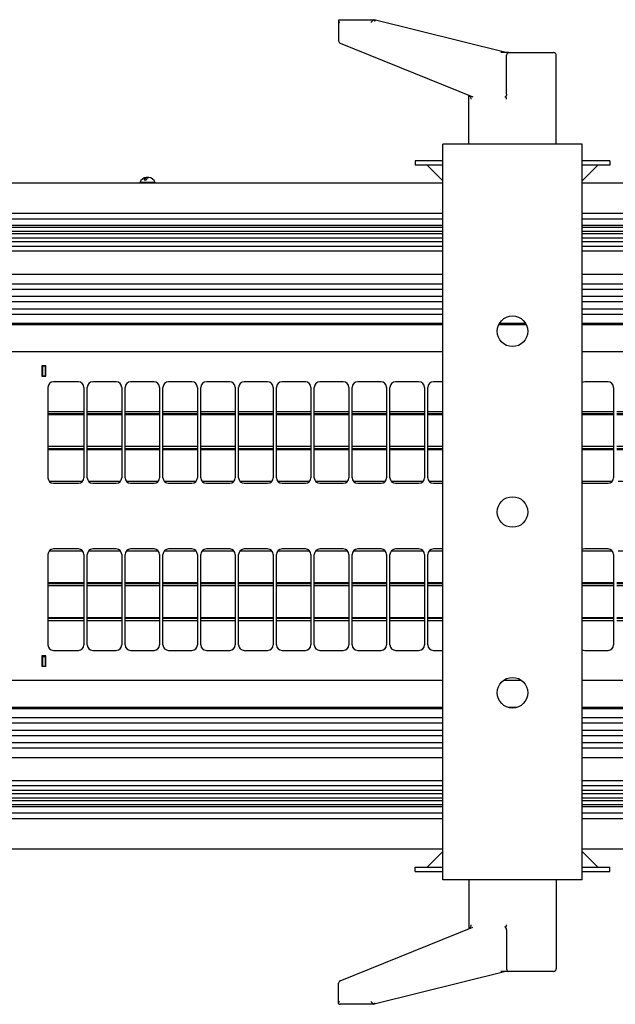
# Model space of a CAD drawing. Units: millimetres. Extents: x 0 to 420, y 0 to 297.
# Drawn here: x 69 to 112, y 75 to 146 of the extents above; entities that cross this region are included whole.
import ezdxf

# ---------------------------------------------------------------- set-up
doc = ezdxf.new("R2010")
doc.units = ezdxf.units.MM
doc.linetypes.add('K5LT_BASIC', pattern=[0])
doc.layers.add('Системный слой', color=7, linetype='Continuous')

# ---------------------------------------------------------------- blocks, each defined once
blk = doc.blocks.new('U107')
at = {"layer": 'Системный слой', "color": 150, "linetype": 'K5LT_BASIC', "lineweight": 30}
for p, q in [((71.217, 102.988), (73.807, 102.988)), ((74.047, 102.988), (76.527, 102.988)), ((76.767, 102.988), (79.247, 102.988)), ((79.487, 102.988), (81.967, 102.988)), ((82.207, 102.988), (84.687, 102.988)), ((84.927, 102.988), (87.407, 102.988)), ((87.647, 102.988), (90.127, 102.988)), ((90.367, 102.988), (92.847, 102.988)), ((93.087, 102.988), (95.567, 102.988)), ((95.807, 102.988), (98.287, 102.988)), ((98.527, 102.988), (99.617, 102.988)), ((109.617, 102.988), (111.887, 102.988)), ((112.127, 102.988), (114.607, 102.988)), ((114.847, 102.988), (117.327, 102.988)), ((117.567, 102.988), (120.047, 102.988)), ((120.287, 102.988), (122.767, 102.988)), ((123.007, 102.988), (125.487, 102.988)), ((125.727, 102.988), (128.207, 102.988)), ((128.447, 102.988), (130.927, 102.988)), ((131.167, 102.988), (133.647, 102.988)), ((133.887, 102.988), (136.477, 102.988))]:
    blk.add_line(p, q, dxfattribs=at)
blk = doc.blocks.new('U108')
at = {"layer": 'Системный слой', "color": 150, "linetype": 'K5LT_BASIC', "lineweight": 30}
for p, q in [((71.217, 105.339), (73.807, 105.339)), ((74.047, 105.339), (76.527, 105.339)), ((76.767, 105.339), (79.247, 105.339)), ((79.487, 105.339), (81.967, 105.339)), ((82.207, 105.339), (84.687, 105.339)), ((84.927, 105.339), (87.407, 105.339)), ((87.647, 105.339), (90.127, 105.339)), ((90.367, 105.339), (92.847, 105.339)), ((93.087, 105.339), (95.567, 105.339)), ((95.807, 105.339), (98.287, 105.339)), ((98.527, 105.339), (99.617, 105.339)), ((109.617, 105.339), (111.887, 105.339)), ((112.127, 105.339), (114.607, 105.339)), ((114.847, 105.339), (117.327, 105.339)), ((117.567, 105.339), (120.047, 105.339)), ((120.287, 105.339), (122.767, 105.339)), ((123.007, 105.339), (125.487, 105.339)), ((125.727, 105.339), (128.207, 105.339)), ((128.447, 105.339), (130.927, 105.339)), ((131.167, 105.339), (133.647, 105.339)), ((133.887, 105.339), (136.477, 105.339))]:
    blk.add_line(p, q, dxfattribs=at)
blk = doc.blocks.new('U109')
at = {"layer": 'Системный слой', "color": 150, "linetype": 'K5LT_BASIC', "lineweight": 30}
for p, q in [((71.217, 103.059), (73.807, 103.059)), ((74.047, 103.059), (76.527, 103.059)), ((76.767, 103.059), (79.247, 103.059)), ((79.487, 103.059), (81.967, 103.059)), ((82.207, 103.059), (84.687, 103.059)), ((84.927, 103.059), (87.407, 103.059)), ((87.647, 103.059), (90.127, 103.059)), ((90.367, 103.059), (92.847, 103.059)), ((93.087, 103.059), (95.567, 103.059)), ((95.807, 103.059), (98.287, 103.059)), ((98.527, 103.059), (99.617, 103.059)), ((109.617, 103.059), (111.887, 103.059)), ((112.127, 103.059), (114.607, 103.059)), ((114.847, 103.059), (117.327, 103.059)), ((117.567, 103.059), (120.047, 103.059)), ((120.287, 103.059), (122.767, 103.059)), ((123.007, 103.059), (125.487, 103.059)), ((125.727, 103.059), (128.207, 103.059)), ((128.447, 103.059), (130.927, 103.059)), ((131.167, 103.059), (133.647, 103.059)), ((133.887, 103.059), (136.477, 103.059))]:
    blk.add_line(p, q, dxfattribs=at)
blk = doc.blocks.new('U110')
at = {"layer": 'Системный слой', "color": 150, "linetype": 'K5LT_BASIC', "lineweight": 30}
for p, q in [((73.807, 115.189), (71.217, 115.189)), ((76.527, 115.189), (74.047, 115.189)), ((79.247, 115.189), (76.767, 115.189)), ((81.967, 115.189), (79.487, 115.189)), ((84.687, 115.189), (82.207, 115.189)), ((87.407, 115.189), (84.927, 115.189)), ((90.127, 115.189), (87.647, 115.189)), ((92.847, 115.189), (90.367, 115.189)), ((95.567, 115.189), (93.087, 115.189)), ((98.287, 115.189), (95.807, 115.189)), ((99.617, 115.189), (98.527, 115.189)), ((111.887, 115.189), (109.617, 115.189)), ((114.607, 115.189), (112.127, 115.189)), ((117.327, 115.189), (114.847, 115.189)), ((120.047, 115.189), (117.567, 115.189)), ((122.767, 115.189), (120.287, 115.189)), ((125.487, 115.189), (123.007, 115.189)), ((128.207, 115.189), (125.727, 115.189)), ((130.927, 115.189), (128.447, 115.189)), ((133.647, 115.189), (131.167, 115.189)), ((136.477, 115.189), (133.887, 115.189))]:
    blk.add_line(p, q, dxfattribs=at)
blk = doc.blocks.new('U111')
at = {"layer": 'Системный слой', "color": 150, "linetype": 'K5LT_BASIC', "lineweight": 30}
for p, q in [((73.711, 112.839), (71.313, 112.839)), ((76.431, 112.839), (74.143, 112.839)), ((79.151, 112.839), (76.863, 112.839)), ((81.871, 112.839), (79.583, 112.839)), ((84.591, 112.839), (82.303, 112.839)), ((87.311, 112.839), (85.023, 112.839)), ((90.031, 112.839), (87.743, 112.839)), ((92.751, 112.839), (90.463, 112.839)), ((95.471, 112.839), (93.183, 112.839)), ((98.191, 112.839), (95.903, 112.839)), ((99.617, 112.839), (98.623, 112.839)), ((111.791, 112.839), (109.617, 112.839)), ((114.511, 112.839), (112.223, 112.839)), ((117.231, 112.839), (114.943, 112.839)), ((119.951, 112.839), (117.663, 112.839)), ((122.671, 112.839), (120.383, 112.839)), ((125.391, 112.839), (123.103, 112.839)), ((128.111, 112.839), (125.823, 112.839)), ((130.831, 112.839), (128.543, 112.839)), ((133.551, 112.839), (131.263, 112.839)), ((136.381, 112.839), (133.983, 112.839))]:
    blk.add_line(p, q, dxfattribs=at)
blk = doc.blocks.new('U112')
at = {"layer": 'Системный слой', "color": 150, "linetype": 'K5LT_BASIC', "lineweight": 30}
for p, q in [((73.807, 115.119), (71.217, 115.119)), ((76.527, 115.119), (74.047, 115.119)), ((79.247, 115.119), (76.767, 115.119)), ((81.967, 115.119), (79.487, 115.119)), ((84.687, 115.119), (82.207, 115.119)), ((87.407, 115.119), (84.927, 115.119)), ((90.127, 115.119), (87.647, 115.119)), ((92.847, 115.119), (90.367, 115.119)), ((95.567, 115.119), (93.087, 115.119)), ((98.287, 115.119), (95.807, 115.119)), ((99.617, 115.119), (98.527, 115.119)), ((111.887, 115.119), (109.617, 115.119)), ((114.607, 115.119), (112.127, 115.119)), ((117.327, 115.119), (114.847, 115.119)), ((120.047, 115.119), (117.567, 115.119)), ((122.767, 115.119), (120.287, 115.119)), ((125.487, 115.119), (123.007, 115.119)), ((128.207, 115.119), (125.727, 115.119)), ((130.927, 115.119), (128.447, 115.119)), ((133.647, 115.119), (131.167, 115.119)), ((136.477, 115.119), (133.887, 115.119))]:
    blk.add_line(p, q, dxfattribs=at)
blk = doc.blocks.new('U121')
at = {"layer": 'Системный слой', "color": 150, "linetype": 'K5LT_BASIC', "lineweight": 30}
for p, q in [((99.617, 135.592), (97.617, 135.592)), ((111.617, 135.592), (109.617, 135.592))]:
    blk.add_line(p, q, dxfattribs=at)
blk = doc.blocks.new('U122')
at = {"layer": 'Системный слой', "color": 150, "linetype": 'K5LT_BASIC', "lineweight": 30}
for p, q in [((99.617, 135.892), (97.617, 135.892)), ((111.617, 135.892), (109.617, 135.892))]:
    blk.add_line(p, q, dxfattribs=at)
blk = doc.blocks.new('U126')
at = {"layer": 'Системный слой', "color": 150, "linetype": 'K5LT_BASIC', "lineweight": 30}
for p, q in [((99.617, 89.865), (66.677, 89.865)), ((142.677, 89.865), (109.617, 89.865))]:
    blk.add_line(p, q, dxfattribs=at)
blk = doc.blocks.new('U127')
at = {"layer": 'Системный слой', "color": 150, "linetype": 'K5LT_BASIC', "lineweight": 30}
for p, q in [((99.617, 96.569), (66.677, 96.569)), ((104.886, 96.569), (104.349, 96.569)), ((142.677, 96.569), (109.617, 96.569))]:
    blk.add_line(p, q, dxfattribs=at)
blk = doc.blocks.new('U128')
at = {"layer": 'Системный слой', "color": 150, "linetype": 'K5LT_BASIC', "lineweight": 30}
for p, q in [((99.617, 91.287), (66.677, 91.287)), ((142.677, 91.287), (109.617, 91.287))]:
    blk.add_line(p, q, dxfattribs=at)
blk = doc.blocks.new('U129')
at = {"layer": 'Системный слой', "color": 150, "linetype": 'K5LT_BASIC', "lineweight": 30}
for p, q in [((99.617, 92.964), (66.677, 92.964)), ((142.677, 92.964), (109.617, 92.964))]:
    blk.add_line(p, q, dxfattribs=at)
blk = doc.blocks.new('U130')
at = {"layer": 'Системный слой', "color": 150, "linetype": 'K5LT_BASIC', "lineweight": 30}
for p, q in [((99.617, 93.646), (66.677, 93.646)), ((142.677, 93.646), (109.617, 93.646))]:
    blk.add_line(p, q, dxfattribs=at)
blk = doc.blocks.new('U131')
at = {"layer": 'Системный слой', "color": 150, "linetype": 'K5LT_BASIC', "lineweight": 30}
for p, q in [((99.617, 95.842), (66.677, 95.842)), ((142.677, 95.842), (109.617, 95.842))]:
    blk.add_line(p, q, dxfattribs=at)
blk = doc.blocks.new('U132')
at = {"layer": 'Системный слой', "color": 150, "linetype": 'K5LT_BASIC', "lineweight": 30}
for p, q in [((99.617, 90.943), (66.677, 90.943)), ((142.677, 90.943), (109.617, 90.943))]:
    blk.add_line(p, q, dxfattribs=at)
blk = doc.blocks.new('U133')
at = {"layer": 'Системный слой', "color": 150, "linetype": 'K5LT_BASIC', "lineweight": 30}
for p, q in [((99.617, 90.355), (66.677, 90.355)), ((142.677, 90.355), (109.617, 90.355))]:
    blk.add_line(p, q, dxfattribs=at)
blk = doc.blocks.new('U134')
at = {"layer": 'Системный слой', "color": 150, "linetype": 'K5LT_BASIC', "lineweight": 30}
for p, q in [((99.617, 88.562), (66.677, 88.562)), ((142.677, 88.562), (109.617, 88.562))]:
    blk.add_line(p, q, dxfattribs=at)
blk = doc.blocks.new('U135')
at = {"layer": 'Системный слой', "color": 150, "linetype": 'K5LT_BASIC', "lineweight": 30}
for p, q in [((99.617, 95.442), (66.677, 95.442)), ((142.677, 95.442), (109.617, 95.442))]:
    blk.add_line(p, q, dxfattribs=at)
blk = doc.blocks.new('U136')
at = {"layer": 'Системный слой', "color": 150, "linetype": 'K5LT_BASIC', "lineweight": 30}
for p, q in [((99.617, 94.93), (66.677, 94.93)), ((142.677, 94.93), (109.617, 94.93))]:
    blk.add_line(p, q, dxfattribs=at)
blk = doc.blocks.new('U137')
at = {"layer": 'Системный слой', "color": 150, "linetype": 'K5LT_BASIC', "lineweight": 30}
for p, q in [((99.617, 90.607), (66.677, 90.607)), ((142.677, 90.607), (109.617, 90.607))]:
    blk.add_line(p, q, dxfattribs=at)
blk = doc.blocks.new('U138')
at = {"layer": 'Системный слой', "color": 150, "linetype": 'K5LT_BASIC', "lineweight": 30}
for p, q in [((99.617, 98.525), (66.677, 98.525)), ((105.265, 98.525), (103.97, 98.525)), ((142.677, 98.525), (109.617, 98.525))]:
    blk.add_line(p, q, dxfattribs=at)
blk = doc.blocks.new('U139')
at = {"layer": 'Системный слой', "color": 150, "linetype": 'K5LT_BASIC', "lineweight": 30}
for p, q in [((99.617, 94.037), (66.677, 94.037)), ((142.677, 94.037), (109.617, 94.037))]:
    blk.add_line(p, q, dxfattribs=at)
blk = doc.blocks.new('U140')
at = {"layer": 'Системный слой', "color": 150, "linetype": 'K5LT_BASIC', "lineweight": 30}
for p, q in [((99.617, 89.572), (66.677, 89.572)), ((142.677, 89.572), (109.617, 89.572))]:
    blk.add_line(p, q, dxfattribs=at)
blk = doc.blocks.new('U141')
at = {"layer": 'Системный слой', "color": 150, "linetype": 'K5LT_BASIC', "lineweight": 30}
for p, q in [((99.617, 96.471), (66.677, 96.471)), ((142.677, 96.471), (109.617, 96.471))]:
    blk.add_line(p, q, dxfattribs=at)
blk = doc.blocks.new('U142')
at = {"layer": 'Системный слой', "color": 150, "linetype": 'K5LT_BASIC', "lineweight": 30}
for p, q in [((99.617, 90.04), (66.677, 90.04)), ((142.677, 90.04), (109.617, 90.04))]:
    blk.add_line(p, q, dxfattribs=at)
blk = doc.blocks.new('U143')
at = {"layer": 'Системный слой', "color": 150, "linetype": 'K5LT_BASIC', "lineweight": 30}
for p, q in [((99.617, 89.44), (66.677, 89.44)), ((142.677, 89.44), (109.617, 89.44))]:
    blk.add_line(p, q, dxfattribs=at)
blk = doc.blocks.new('U144')
at = {"layer": 'Системный слой', "color": 150, "linetype": 'K5LT_BASIC', "lineweight": 30}
for p, q in [((99.617, 94.533), (66.677, 94.533)), ((142.677, 94.533), (109.617, 94.533))]:
    blk.add_line(p, q, dxfattribs=at)
blk = doc.blocks.new('U145')
at = {"layer": 'Системный слой', "color": 150, "linetype": 'K5LT_BASIC', "lineweight": 30}
for p, q in [((99.617, 88.978), (66.677, 88.978)), ((142.677, 88.978), (109.617, 88.978))]:
    blk.add_line(p, q, dxfattribs=at)
blk = doc.blocks.new('U157')
at = {"layer": 'Системный слой', "color": 150, "linetype": 'K5LT_BASIC', "lineweight": 30}
for p, q in [((71.217, 102.839), (73.807, 102.839)), ((74.047, 102.839), (76.527, 102.839)), ((76.767, 102.839), (79.247, 102.839)), ((79.487, 102.839), (81.967, 102.839)), ((82.207, 102.839), (84.687, 102.839)), ((84.927, 102.839), (87.407, 102.839)), ((87.647, 102.839), (90.127, 102.839)), ((90.367, 102.839), (92.847, 102.839)), ((93.087, 102.839), (95.567, 102.839)), ((95.807, 102.839), (98.287, 102.839)), ((98.527, 102.839), (99.617, 102.839)), ((109.617, 102.839), (111.887, 102.839)), ((112.127, 102.839), (114.607, 102.839)), ((114.847, 102.839), (117.327, 102.839)), ((117.567, 102.839), (120.047, 102.839)), ((120.287, 102.839), (122.767, 102.839)), ((123.007, 102.839), (125.487, 102.839)), ((125.727, 102.839), (128.207, 102.839)), ((128.447, 102.839), (130.927, 102.839)), ((131.167, 102.839), (133.647, 102.839)), ((133.887, 102.839), (136.477, 102.839))]:
    blk.add_line(p, q, dxfattribs=at)
blk = doc.blocks.new('U158')
at = {"layer": 'Системный слой', "color": 150, "linetype": 'K5LT_BASIC', "lineweight": 30}
for p, q in [((70.777, 100.064), (70.817, 100.064)), ((71.017, 100.064), (71.057, 100.064)), ((136.637, 100.064), (136.677, 100.064)), ((136.877, 100.064), (136.917, 100.064))]:
    blk.add_line(p, q, dxfattribs=at)
blk = doc.blocks.new('U162')
at = {"layer": 'Системный слой', "color": 150, "linetype": 'K5LT_BASIC', "lineweight": 30}
for p, q in [((78.887, 134.344), (77.827, 134.344)), ((78.927, 134.344), (78.887, 134.344))]:
    blk.add_line(p, q, dxfattribs=at)
blk = doc.blocks.new('U163')
at = {"layer": 'Системный слой', "color": 150, "linetype": 'K5LT_BASIC', "lineweight": 30}
for p, q in [((78.139, 134.512), (78.291, 134.705)), ((78.291, 134.705), (78.377, 134.672))]:
    blk.add_line(p, q, dxfattribs=at)
blk = doc.blocks.new('U174')
at = {"layer": 'Системный слой', "color": 150, "linetype": 'K5LT_BASIC', "lineweight": 30}
for p, q in [((73.807, 117.689), (71.217, 117.689)), ((76.527, 117.689), (74.047, 117.689)), ((79.247, 117.689), (76.767, 117.689)), ((81.967, 117.689), (79.487, 117.689)), ((84.687, 117.689), (82.207, 117.689)), ((87.407, 117.689), (84.927, 117.689)), ((90.127, 117.689), (87.647, 117.689)), ((92.847, 117.689), (90.367, 117.689)), ((95.567, 117.689), (93.087, 117.689)), ((98.287, 117.689), (95.807, 117.689)), ((99.617, 117.689), (98.527, 117.689)), ((111.887, 117.689), (109.617, 117.689)), ((114.607, 117.689), (112.127, 117.689)), ((117.327, 117.689), (114.847, 117.689)), ((120.047, 117.689), (117.567, 117.689)), ((122.767, 117.689), (120.287, 117.689)), ((125.487, 117.689), (123.007, 117.689)), ((128.207, 117.689), (125.727, 117.689)), ((130.927, 117.689), (128.447, 117.689)), ((133.647, 117.689), (131.167, 117.689)), ((136.477, 117.689), (133.887, 117.689))]:
    blk.add_line(p, q, dxfattribs=at)
blk = doc.blocks.new('U175')
at = {"layer": 'Системный слой', "color": 150, "linetype": 'K5LT_BASIC', "lineweight": 30}
for p, q in [((73.807, 115.339), (71.217, 115.339)), ((76.527, 115.339), (74.047, 115.339)), ((79.247, 115.339), (76.767, 115.339)), ((81.967, 115.339), (79.487, 115.339)), ((84.687, 115.339), (82.207, 115.339)), ((87.407, 115.339), (84.927, 115.339)), ((90.127, 115.339), (87.647, 115.339)), ((92.847, 115.339), (90.367, 115.339)), ((95.567, 115.339), (93.087, 115.339)), ((98.287, 115.339), (95.807, 115.339)), ((99.617, 115.339), (98.527, 115.339)), ((111.887, 115.339), (109.617, 115.339)), ((114.607, 115.339), (112.127, 115.339)), ((117.327, 115.339), (114.847, 115.339)), ((120.047, 115.339), (117.567, 115.339)), ((122.767, 115.339), (120.287, 115.339)), ((125.487, 115.339), (123.007, 115.339)), ((128.207, 115.339), (125.727, 115.339)), ((130.927, 115.339), (128.447, 115.339)), ((133.647, 115.339), (131.167, 115.339)), ((136.477, 115.339), (133.887, 115.339))]:
    blk.add_line(p, q, dxfattribs=at)
blk = doc.blocks.new('U176')
at = {"layer": 'Системный слой', "color": 150, "linetype": 'K5LT_BASIC', "lineweight": 30}
for p, q in [((73.807, 117.619), (71.217, 117.619)), ((76.527, 117.619), (74.047, 117.619)), ((79.247, 117.619), (76.767, 117.619)), ((81.967, 117.619), (79.487, 117.619)), ((84.687, 117.619), (82.207, 117.619)), ((87.407, 117.619), (84.927, 117.619)), ((90.127, 117.619), (87.647, 117.619)), ((92.847, 117.619), (90.367, 117.619)), ((95.567, 117.619), (93.087, 117.619)), ((98.287, 117.619), (95.807, 117.619)), ((99.617, 117.619), (98.527, 117.619)), ((111.887, 117.619), (109.617, 117.619)), ((114.607, 117.619), (112.127, 117.619)), ((117.327, 117.619), (114.847, 117.619)), ((120.047, 117.619), (117.567, 117.619)), ((122.767, 117.619), (120.287, 117.619)), ((125.487, 117.619), (123.007, 117.619)), ((128.207, 117.619), (125.727, 117.619)), ((130.927, 117.619), (128.447, 117.619)), ((133.647, 117.619), (131.167, 117.619)), ((136.477, 117.619), (133.887, 117.619))]:
    blk.add_line(p, q, dxfattribs=at)
blk = doc.blocks.new('U177')
at = {"layer": 'Системный слой', "color": 150, "linetype": 'K5LT_BASIC', "lineweight": 30}
for p, q in [((99.617, 134.292), (66.677, 134.292)), ((142.617, 134.292), (109.617, 134.292))]:
    blk.add_line(p, q, dxfattribs=at)
blk = doc.blocks.new('U191')
at = {"layer": 'Системный слой', "color": 150, "linetype": 'K5LT_BASIC', "lineweight": 30}
for p, q in [((97.617, 85.086), (99.617, 85.086)), ((109.617, 85.086), (111.617, 85.086))]:
    blk.add_line(p, q, dxfattribs=at)
blk = doc.blocks.new('U192')
at = {"layer": 'Системный слой', "color": 150, "linetype": 'K5LT_BASIC', "lineweight": 30}
for p, q in [((97.617, 84.786), (99.617, 84.786)), ((109.617, 84.786), (111.617, 84.786))]:
    blk.add_line(p, q, dxfattribs=at)
blk = doc.blocks.new('U213')
at = {"layer": 'Системный слой', "color": 150, "linetype": 'K5LT_BASIC', "lineweight": 30}
for p, q in [((71.217, 105.488), (73.807, 105.488)), ((74.047, 105.488), (76.527, 105.488)), ((76.767, 105.488), (79.247, 105.488)), ((79.487, 105.488), (81.967, 105.488)), ((82.207, 105.488), (84.687, 105.488)), ((84.927, 105.488), (87.407, 105.488)), ((87.647, 105.488), (90.127, 105.488)), ((90.367, 105.488), (92.847, 105.488)), ((93.087, 105.488), (95.567, 105.488)), ((95.807, 105.488), (98.287, 105.488)), ((98.527, 105.488), (99.617, 105.488)), ((109.617, 105.488), (111.887, 105.488)), ((112.127, 105.488), (114.607, 105.488)), ((114.847, 105.488), (117.327, 105.488)), ((117.567, 105.488), (120.047, 105.488)), ((120.287, 105.488), (122.767, 105.488)), ((123.007, 105.488), (125.487, 105.488)), ((125.727, 105.488), (128.207, 105.488)), ((128.447, 105.488), (130.927, 105.488)), ((131.167, 105.488), (133.647, 105.488)), ((133.887, 105.488), (136.477, 105.488))]:
    blk.add_line(p, q, dxfattribs=at)
blk = doc.blocks.new('U214')
at = {"layer": 'Системный слой', "color": 150, "linetype": 'K5LT_BASIC', "lineweight": 30}
for p, q in [((71.313, 107.839), (73.711, 107.839)), ((74.143, 107.839), (76.431, 107.839)), ((76.863, 107.839), (79.151, 107.839)), ((79.583, 107.839), (81.871, 107.839)), ((82.303, 107.839), (84.591, 107.839)), ((85.023, 107.839), (87.311, 107.839)), ((87.743, 107.839), (90.031, 107.839)), ((90.463, 107.839), (92.751, 107.839)), ((93.183, 107.839), (95.471, 107.839)), ((95.903, 107.839), (98.191, 107.839)), ((98.623, 107.839), (99.617, 107.839)), ((109.617, 107.839), (111.791, 107.839)), ((112.223, 107.839), (114.511, 107.839)), ((114.943, 107.839), (117.231, 107.839)), ((117.663, 107.839), (119.951, 107.839)), ((120.383, 107.839), (122.671, 107.839)), ((123.103, 107.839), (125.391, 107.839)), ((125.823, 107.839), (128.111, 107.839)), ((128.543, 107.839), (130.831, 107.839)), ((131.263, 107.839), (133.551, 107.839)), ((133.983, 107.839), (136.381, 107.839))]:
    blk.add_line(p, q, dxfattribs=at)
blk = doc.blocks.new('U215')
at = {"layer": 'Системный слой', "color": 150, "linetype": 'K5LT_BASIC', "lineweight": 30}
for p, q in [((71.217, 105.559), (73.807, 105.559)), ((74.047, 105.559), (76.527, 105.559)), ((76.767, 105.559), (79.247, 105.559)), ((79.487, 105.559), (81.967, 105.559)), ((82.207, 105.559), (84.687, 105.559)), ((84.927, 105.559), (87.407, 105.559)), ((87.647, 105.559), (90.127, 105.559)), ((90.367, 105.559), (92.847, 105.559)), ((93.087, 105.559), (95.567, 105.559)), ((95.807, 105.559), (98.287, 105.559)), ((98.527, 105.559), (99.617, 105.559)), ((109.617, 105.559), (111.887, 105.559)), ((112.127, 105.559), (114.607, 105.559)), ((114.847, 105.559), (117.327, 105.559)), ((117.567, 105.559), (120.047, 105.559)), ((120.287, 105.559), (122.767, 105.559)), ((123.007, 105.559), (125.487, 105.559)), ((125.727, 105.559), (128.207, 105.559)), ((128.447, 105.559), (130.927, 105.559)), ((131.167, 105.559), (133.647, 105.559)), ((133.887, 105.559), (136.477, 105.559))]:
    blk.add_line(p, q, dxfattribs=at)
blk = doc.blocks.new('U221')
at = {"layer": 'Системный слой', "color": 150, "linetype": 'K5LT_BASIC', "lineweight": 30}
for p, q in [((99.617, 131.699), (66.677, 131.699)), ((142.677, 131.699), (109.617, 131.699))]:
    blk.add_line(p, q, dxfattribs=at)
blk = doc.blocks.new('U222')
at = {"layer": 'Системный слой', "color": 150, "linetype": 'K5LT_BASIC', "lineweight": 30}
for p, q in [((99.617, 127.713), (66.677, 127.713)), ((142.677, 127.713), (109.617, 127.713))]:
    blk.add_line(p, q, dxfattribs=at)
blk = doc.blocks.new('U223')
at = {"layer": 'Системный слой', "color": 150, "linetype": 'K5LT_BASIC', "lineweight": 30}
for p, q in [((99.617, 129.391), (66.677, 129.391)), ((142.677, 129.391), (109.617, 129.391))]:
    blk.add_line(p, q, dxfattribs=at)
blk = doc.blocks.new('U224')
at = {"layer": 'Системный слой', "color": 150, "linetype": 'K5LT_BASIC', "lineweight": 30}
for p, q in [((99.617, 130.071), (66.677, 130.071)), ((142.677, 130.071), (109.617, 130.071))]:
    blk.add_line(p, q, dxfattribs=at)
blk = doc.blocks.new('U225')
at = {"layer": 'Системный слой', "color": 150, "linetype": 'K5LT_BASIC', "lineweight": 30}
for p, q in [((99.617, 122.152), (66.677, 122.152)), ((142.677, 122.152), (109.617, 122.152))]:
    blk.add_line(p, q, dxfattribs=at)
blk = doc.blocks.new('U226')
at = {"layer": 'Системный слой', "color": 150, "linetype": 'K5LT_BASIC', "lineweight": 30}
for p, q in [((99.617, 131.106), (66.677, 131.106)), ((142.677, 131.106), (109.617, 131.106))]:
    blk.add_line(p, q, dxfattribs=at)
blk = doc.blocks.new('U227')
at = {"layer": 'Системный слой', "color": 150, "linetype": 'K5LT_BASIC', "lineweight": 30}
for p, q in [((99.617, 129.735), (66.677, 129.735)), ((142.677, 129.735), (109.617, 129.735))]:
    blk.add_line(p, q, dxfattribs=at)
blk = doc.blocks.new('U228')
at = {"layer": 'Системный слой', "color": 150, "linetype": 'K5LT_BASIC', "lineweight": 30}
for p, q in [((99.617, 130.322), (66.677, 130.322)), ((142.677, 130.322), (109.617, 130.322))]:
    blk.add_line(p, q, dxfattribs=at)
blk = doc.blocks.new('U229')
at = {"layer": 'Системный слой', "color": 150, "linetype": 'K5LT_BASIC', "lineweight": 30}
for p, q in [((99.617, 127.032), (66.677, 127.032)), ((142.677, 127.032), (109.617, 127.032))]:
    blk.add_line(p, q, dxfattribs=at)
blk = doc.blocks.new('U230')
at = {"layer": 'Системный слой', "color": 150, "linetype": 'K5LT_BASIC', "lineweight": 30}
for p, q in [((99.617, 132.115), (66.677, 132.115)), ((142.677, 132.115), (109.617, 132.115))]:
    blk.add_line(p, q, dxfattribs=at)
blk = doc.blocks.new('U231')
at = {"layer": 'Системный слой', "color": 150, "linetype": 'K5LT_BASIC', "lineweight": 30}
for p, q in [((99.617, 130.812), (66.677, 130.812)), ((142.677, 130.812), (109.617, 130.812))]:
    blk.add_line(p, q, dxfattribs=at)
blk = doc.blocks.new('U232')
at = {"layer": 'Системный слой', "color": 150, "linetype": 'K5LT_BASIC', "lineweight": 30}
for p, q in [((99.617, 125.235), (66.677, 125.235)), ((142.677, 125.235), (109.617, 125.235))]:
    blk.add_line(p, q, dxfattribs=at)
blk = doc.blocks.new('U233')
at = {"layer": 'Системный слой', "color": 150, "linetype": 'K5LT_BASIC', "lineweight": 30}
for p, q in [((99.617, 131.238), (66.677, 131.238)), ((142.677, 131.238), (109.617, 131.238))]:
    blk.add_line(p, q, dxfattribs=at)
blk = doc.blocks.new('U234')
at = {"layer": 'Системный слой', "color": 150, "linetype": 'K5LT_BASIC', "lineweight": 30}
for p, q in [((99.617, 124.835), (66.677, 124.835)), ((142.677, 124.835), (109.617, 124.835))]:
    blk.add_line(p, q, dxfattribs=at)
blk = doc.blocks.new('U235')
at = {"layer": 'Системный слой', "color": 150, "linetype": 'K5LT_BASIC', "lineweight": 30}
for p, q in [((99.617, 126.144), (66.677, 126.144)), ((142.677, 126.144), (109.617, 126.144))]:
    blk.add_line(p, q, dxfattribs=at)
blk = doc.blocks.new('U236')
at = {"layer": 'Системный слой', "color": 150, "linetype": 'K5LT_BASIC', "lineweight": 30}
for p, q in [((99.617, 126.641), (66.677, 126.641)), ((142.677, 126.641), (109.617, 126.641))]:
    blk.add_line(p, q, dxfattribs=at)
blk = doc.blocks.new('U237')
at = {"layer": 'Системный слой', "color": 150, "linetype": 'K5LT_BASIC', "lineweight": 30}
for p, q in [((99.617, 124.206), (66.677, 124.206)), ((105.558, 124.206), (103.677, 124.206)), ((142.677, 124.206), (109.617, 124.206))]:
    blk.add_line(p, q, dxfattribs=at)
blk = doc.blocks.new('U238')
at = {"layer": 'Системный слой', "color": 150, "linetype": 'K5LT_BASIC', "lineweight": 30}
for p, q in [((99.617, 130.638), (66.677, 130.638)), ((142.677, 130.638), (109.617, 130.638))]:
    blk.add_line(p, q, dxfattribs=at)
blk = doc.blocks.new('U239')
at = {"layer": 'Системный слой', "color": 150, "linetype": 'K5LT_BASIC', "lineweight": 30}
for p, q in [((99.617, 125.747), (66.677, 125.747)), ((142.677, 125.747), (109.617, 125.747))]:
    blk.add_line(p, q, dxfattribs=at)
blk = doc.blocks.new('U240')
at = {"layer": 'Системный слой', "color": 150, "linetype": 'K5LT_BASIC', "lineweight": 30}
for p, q in [((99.617, 124.108), (66.677, 124.108)), ((105.611, 124.108), (103.624, 124.108)), ((142.677, 124.108), (109.617, 124.108))]:
    blk.add_line(p, q, dxfattribs=at)
blk = doc.blocks.new('U241')
at = {"layer": 'Системный слой', "color": 150, "linetype": 'K5LT_BASIC', "lineweight": 30}
for p, q in [((73.807, 117.839), (71.217, 117.839)), ((76.527, 117.839), (74.047, 117.839)), ((79.247, 117.839), (76.767, 117.839)), ((81.967, 117.839), (79.487, 117.839)), ((84.687, 117.839), (82.207, 117.839)), ((87.407, 117.839), (84.927, 117.839)), ((90.127, 117.839), (87.647, 117.839)), ((92.847, 117.839), (90.367, 117.839)), ((95.567, 117.839), (93.087, 117.839)), ((98.287, 117.839), (95.807, 117.839)), ((99.617, 117.839), (98.527, 117.839)), ((111.887, 117.839), (109.617, 117.839)), ((114.607, 117.839), (112.127, 117.839)), ((117.327, 117.839), (114.847, 117.839)), ((120.047, 117.839), (117.567, 117.839)), ((122.767, 117.839), (120.287, 117.839)), ((125.487, 117.839), (123.007, 117.839)), ((128.207, 117.839), (125.727, 117.839)), ((130.927, 117.839), (128.447, 117.839)), ((133.647, 117.839), (131.167, 117.839)), ((136.477, 117.839), (133.887, 117.839))]:
    blk.add_line(p, q, dxfattribs=at)
blk = doc.blocks.new('U242')
at = {"layer": 'Системный слой', "color": 150, "linetype": 'K5LT_BASIC', "lineweight": 30}
for p, q in [((70.817, 120.614), (70.777, 120.614)), ((71.057, 120.614), (71.017, 120.614)), ((136.677, 120.614), (136.637, 120.614)), ((136.917, 120.614), (136.877, 120.614))]:
    blk.add_line(p, q, dxfattribs=at)
blk = doc.blocks.new('U245')
at = {"layer": 'Системный слой', "color": 150, "linetype": 'K5LT_BASIC', "lineweight": 30}
for p, q in [((92.124, 146.027), (92.114, 145.994)), ((92.114, 145.994), (92.168, 145.854)), ((92.168, 145.854), (92.172, 145.847))]:
    blk.add_line(p, q, dxfattribs=at)
blk = doc.blocks.new('U246')
at = {"layer": 'Системный слой', "color": 150, "linetype": 'K5LT_BASIC', "lineweight": 30}
for p, q in [((94.64, 146.027), (94.65, 146.038)), ((94.65, 146.038), (94.658, 146.045)), ((94.658, 146.045), (94.665, 146.047))]:
    blk.add_line(p, q, dxfattribs=at)
blk.add_arc((94.665, 146.038), 0.00945, 75.97801, 90.04673, dxfattribs=at)
blk = doc.blocks.new('U247')
at = {"layer": 'Системный слой', "color": 150, "linetype": 'K5LT_BASIC', "lineweight": 30}
for p, q in [((92.114, 75.278), (92.168, 75.417)), ((92.124, 75.245), (92.114, 75.278)), ((92.168, 75.417), (92.172, 75.424))]:
    blk.add_line(p, q, dxfattribs=at)
blk = doc.blocks.new('U248')
at = {"layer": 'Системный слой', "color": 150, "linetype": 'K5LT_BASIC', "lineweight": 30}
for p, q in [((94.64, 75.245), (94.65, 75.233)), ((94.65, 75.233), (94.658, 75.226)), ((94.658, 75.226), (94.665, 75.224))]:
    blk.add_line(p, q, dxfattribs=at)
blk.add_arc((94.665, 75.234), 0.00945, 269.95327, 284.02199, dxfattribs=at)
blk = doc.blocks.new('U250')
at = {"layer": 'Системный слой', "color": 150, "linetype": 'K5LT_BASIC', "lineweight": 30}
for p, q in [((99.617, 86.386), (66.677, 86.386)), ((142.617, 86.386), (109.617, 86.386))]:
    blk.add_line(p, q, dxfattribs=at)

msp = doc.modelspace()

# ---------------------------------------------------------------- linework, layer by layer
at = {"layer": 'Системный слой', "color": 150, "linetype": 'K5LT_BASIC', "lineweight": 30}
for p, q in [((92.1138, 145.9888), (92.1138, 144.5363)), ((92.2258, 146.0474), (94.6646, 146.0474)), ((104.1286, 143.6858), (94.6669, 146.0471)), ((92.2386, 144.3509), (101.7644, 140.4881)), ((104.3346, 143.6858), (103.7863, 143.6858)), ((104.1932, 140.6939), (104.1932, 143.4858)), ((104.3346, 143.6858), (104.9003, 143.6858)), ((104.9003, 143.6858), (107.4459, 143.6858)), ((107.4459, 143.6858), (107.5631, 143.6858)), ((107.7631, 137.0858), (107.7631, 143.4858)), ((101.4719, 137.0858), (101.4719, 140.6067)), ((99.6175, 130.4858), (99.6175, 137.0858)), ((109.6175, 137.0858), (99.6175, 137.0858)), ((109.6175, 130.4858), (109.6175, 137.0858)), ((97.6175, 135.8916), (97.6175, 135.5916)), ((98.4932, 135.5916), (99.6175, 134.4673)), ((110.7417, 135.5916), (109.6175, 134.4673)), ((111.6175, 135.8916), (111.6175, 135.5916)), ((78.4156, 134.6984), (78.313, 134.7056)), ((78.4202, 134.7062), (78.3775, 134.704)), ((78.4202, 134.7062), (78.4419, 134.7056)), ((77.8275, 134.3441), (77.8275, 134.2916)), ((78.2869, 134.5116), (78.1387, 134.5116)), ((78.9275, 134.3441), (78.9275, 134.2916)), ((99.6175, 90.7858), (99.6175, 130.4858)), ((109.6175, 90.7858), (109.6175, 130.4858)), ((71.0575, 121.1458), (70.7775, 121.1458)), ((70.7775, 121.1458), (70.7775, 120.3987)), ((70.8175, 121.1387), (71.0175, 121.1387)), ((70.8175, 121.1387), (70.8175, 120.4387)), ((71.0175, 121.1387), (71.0175, 120.4387)), ((71.0575, 120.3987), (71.0575, 121.1458)), ((70.8175, 120.4387), (70.8175, 120.3987)), ((70.8175, 120.4387), (71.0175, 120.4387)), ((71.0175, 120.3987), (71.0175, 120.4387)), ((70.7775, 120.3987), (71.0575, 120.3987)), ((73.4075, 119.9987), (71.6175, 119.9987)), ((76.1275, 119.9987), (74.4475, 119.9987)), ((78.8475, 119.9987), (77.1675, 119.9987)), ((81.5675, 119.9987), (79.8875, 119.9987)), ((84.2875, 119.9987), (82.6075, 119.9987)), ((87.0075, 119.9987), (85.3275, 119.9987)), ((89.7275, 119.9987), (88.0475, 119.9987)), ((92.4475, 119.9987), (90.7675, 119.9987)), ((95.1675, 119.9987), (93.4875, 119.9987)), ((97.8875, 119.9987), (96.2075, 119.9987)), ((99.6175, 119.9987), (98.9275, 119.9987)), ((111.4875, 119.9987), (109.8075, 119.9987)), ((71.2175, 119.5987), (71.2175, 113.0987)), ((73.8075, 119.5987), (73.8075, 113.0987)), ((74.0475, 113.0987), (74.0475, 119.5987)), ((76.5275, 119.5987), (76.5275, 113.0987)), ((76.7675, 113.0987), (76.7675, 119.5987)), ((79.2475, 119.5987), (79.2475, 113.0987)), ((79.4875, 113.0987), (79.4875, 119.5987)), ((81.9675, 119.5987), (81.9675, 113.0987)), ((82.2075, 113.0987), (82.2075, 119.5987)), ((84.6875, 119.5987), (84.6875, 113.0987)), ((84.9275, 113.0987), (84.9275, 119.5987)), ((87.4075, 119.5987), (87.4075, 113.0987)), ((87.6475, 113.0987), (87.6475, 119.5987)), ((90.1275, 119.5987), (90.1275, 113.0987)), ((90.3675, 113.0987), (90.3675, 119.5987)), ((92.8475, 119.5987), (92.8475, 113.0987)), ((93.0875, 113.0987), (93.0875, 119.5987)), ((95.5675, 119.5987), (95.5675, 113.0987)), ((95.8075, 113.0987), (95.8075, 119.5987)), ((98.2875, 119.5987), (98.2875, 113.0987)), ((98.5275, 113.0987), (98.5275, 119.5987)), ((111.8875, 119.5987), (111.8875, 113.0987)), ((71.6175, 112.6987), (73.4075, 112.6987)), ((74.4475, 112.6987), (76.1275, 112.6987)), ((77.1675, 112.6987), (78.8475, 112.6987)), ((79.8875, 112.6987), (81.5675, 112.6987)), ((82.6075, 112.6987), (84.2875, 112.6987)), ((85.3275, 112.6987), (87.0075, 112.6987)), ((88.0475, 112.6987), (89.7275, 112.6987)), ((90.7675, 112.6987), (92.4475, 112.6987)), ((93.4875, 112.6987), (95.1675, 112.6987)), ((96.2075, 112.6987), (97.8875, 112.6987)), ((98.9275, 112.6987), (99.6175, 112.6987)), ((109.8075, 112.6987), (111.4875, 112.6987)), ((73.4075, 107.9787), (71.6175, 107.9787)), ((76.1275, 107.9787), (74.4475, 107.9787)), ((78.8475, 107.9787), (77.1675, 107.9787)), ((81.5675, 107.9787), (79.8875, 107.9787)), ((84.2875, 107.9787), (82.6075, 107.9787)), ((87.0075, 107.9787), (85.3275, 107.9787)), ((89.7275, 107.9787), (88.0475, 107.9787)), ((92.4475, 107.9787), (90.7675, 107.9787)), ((95.1675, 107.9787), (93.4875, 107.9787)), ((97.8875, 107.9787), (96.2075, 107.9787)), ((99.6175, 107.9787), (98.9275, 107.9787)), ((111.4875, 107.9787), (109.8075, 107.9787)), ((71.2175, 107.5787), (71.2175, 101.0787)), ((73.8075, 107.5787), (73.8075, 101.0787)), ((74.0475, 101.0787), (74.0475, 107.5787)), ((76.5275, 107.5787), (76.5275, 101.0787)), ((76.7675, 101.0787), (76.7675, 107.5787)), ((79.2475, 107.5787), (79.2475, 101.0787)), ((79.4875, 101.0787), (79.4875, 107.5787)), ((81.9675, 107.5787), (81.9675, 101.0787)), ((82.2075, 101.0787), (82.2075, 107.5787)), ((84.6875, 107.5787), (84.6875, 101.0787)), ((84.9275, 101.0787), (84.9275, 107.5787)), ((87.4075, 107.5787), (87.4075, 101.0787)), ((87.6475, 101.0787), (87.6475, 107.5787)), ((90.1275, 107.5787), (90.1275, 101.0787)), ((90.3675, 101.0787), (90.3675, 107.5787)), ((92.8475, 107.5787), (92.8475, 101.0787)), ((93.0875, 101.0787), (93.0875, 107.5787)), ((95.5675, 107.5787), (95.5675, 101.0787)), ((95.8075, 101.0787), (95.8075, 107.5787)), ((98.2875, 107.5787), (98.2875, 101.0787)), ((98.5275, 101.0787), (98.5275, 107.5787)), ((111.8875, 107.5787), (111.8875, 101.0787)), ((71.6175, 100.6787), (73.4075, 100.6787)), ((74.4475, 100.6787), (76.1275, 100.6787)), ((77.1675, 100.6787), (78.8475, 100.6787)), ((79.8875, 100.6787), (81.5675, 100.6787)), ((82.6075, 100.6787), (84.2875, 100.6787)), ((85.3275, 100.6787), (87.0075, 100.6787)), ((88.0475, 100.6787), (89.7275, 100.6787)), ((90.7675, 100.6787), (92.4475, 100.6787)), ((93.4875, 100.6787), (95.1675, 100.6787)), ((96.2075, 100.6787), (97.8875, 100.6787)), ((98.9275, 100.6787), (99.6175, 100.6787)), ((109.8075, 100.6787), (111.4875, 100.6787)), ((70.7775, 100.2787), (70.7775, 99.5316)), ((71.0575, 100.2787), (70.7775, 100.2787)), ((70.8175, 100.2387), (70.8175, 100.2787)), ((70.8175, 100.2387), (71.0175, 100.2387)), ((70.8175, 100.2387), (70.8175, 99.5387)), ((71.0175, 100.2787), (71.0175, 100.2387)), ((71.0175, 100.2387), (71.0175, 99.5387)), ((71.0575, 99.5316), (71.0575, 100.2787)), ((71.0575, 99.5316), (70.7775, 99.5316)), ((70.8175, 99.5387), (71.0175, 99.5387)), ((99.6175, 84.1858), (99.6175, 90.7858)), ((109.6175, 84.1858), (109.6175, 90.7858)), ((98.4932, 85.0858), (99.6175, 86.2101)), ((110.7417, 85.0858), (109.6175, 86.2101)), ((97.6175, 84.7858), (97.6175, 85.0858)), ((111.6175, 84.7858), (111.6175, 85.0858)), ((109.6175, 84.1858), (99.6175, 84.1858)), ((101.4719, 84.1858), (101.4719, 80.665)), ((107.7631, 84.1858), (107.7631, 77.7858)), ((92.2386, 76.9207), (101.7644, 80.7836)), ((104.1932, 80.5778), (104.1932, 77.7858)), ((104.1286, 77.5858), (94.6669, 75.2245)), ((104.3346, 77.5858), (103.7863, 77.5858)), ((104.9003, 77.5858), (104.3346, 77.5858)), ((107.4459, 77.5858), (104.9003, 77.5858)), ((107.5631, 77.5858), (107.4459, 77.5858)), ((92.1138, 75.2828), (92.1138, 76.7354)), ((94.6646, 75.2242), (92.2258, 75.2242))]:
    msp.add_line(p, q, dxfattribs=at)
for centre in [(104.6175, 123.6358), (104.6175, 110.6358), (104.6175, 97.6358)]:
    msp.add_circle(centre, 1.1, dxfattribs=at)
for centre, radius, start, end in [((92.3138, 144.5363), 0.2, 179.999977, 247.926501), ((107.5631, 143.4858), 0.2, 360, 90), ((78.3775, 134.1163), 0.5953, 98.338845, 157.500252), ((78.3775, 134.1163), 0.5953, 22.499748, 81.66115), ((71.6175, 119.5987), 0.4, 90, 180), ((73.4075, 119.5987), 0.4, 0, 90), ((74.4475, 119.5987), 0.4, 90, 180), ((76.1275, 119.5987), 0.4, 0, 90), ((77.1675, 119.5987), 0.4, 90, 180), ((78.8475, 119.5987), 0.4, 0, 90), ((79.8875, 119.5987), 0.4, 90, 180), ((81.5675, 119.5987), 0.4, 0, 90), ((82.6075, 119.5987), 0.4, 90, 180), ((84.2875, 119.5987), 0.4, 0, 90), ((85.3275, 119.5987), 0.4, 90, 180), ((87.0075, 119.5987), 0.4, 0, 90), ((88.0475, 119.5987), 0.4, 90, 180), ((89.7275, 119.5987), 0.4, 0, 90), ((90.7675, 119.5987), 0.4, 90, 180), ((92.4475, 119.5987), 0.4, 0, 90), ((93.4875, 119.5987), 0.4, 90, 180), ((95.1675, 119.5987), 0.4, 0, 90), ((96.2075, 119.5987), 0.4, 90, 180), ((97.8875, 119.5987), 0.4, 0, 90), ((98.9275, 119.5987), 0.4, 90, 180), ((109.8075, 119.5987), 0.4, 90, 118.360012), ((111.4875, 119.5987), 0.4, 0, 90), ((71.6175, 113.0987), 0.4, 180, 270), ((73.4075, 113.0987), 0.4, 270, 0), ((74.4475, 113.0987), 0.4, 180, 270), ((76.1275, 113.0987), 0.4, 270, 0), ((77.1675, 113.0987), 0.4, 180, 270), ((78.8475, 113.0987), 0.4, 270, 0), ((79.8875, 113.0987), 0.4, 180, 270), ((81.5675, 113.0987), 0.4, 270, 0), ((82.6075, 113.0987), 0.4, 180, 270), ((84.2875, 113.0987), 0.4, 270, 0), ((85.3275, 113.0987), 0.4, 180, 270), ((87.0075, 113.0987), 0.4, 270, 0), ((88.0475, 113.0987), 0.4, 180, 270), ((89.7275, 113.0987), 0.4, 270, 0), ((90.7675, 113.0987), 0.4, 180, 270), ((92.4475, 113.0987), 0.4, 270, 0), ((93.4875, 113.0987), 0.4, 180, 270), ((95.1675, 113.0987), 0.4, 270, 0), ((96.2075, 113.0987), 0.4, 180, 270), ((97.8875, 113.0987), 0.4, 270, 0), ((98.9275, 113.0987), 0.4, 180, 270), ((109.8075, 113.0987), 0.4, 241.639988, 270), ((111.4875, 113.0987), 0.4, 270, 0), ((71.6175, 107.5787), 0.4, 90, 180), ((73.4075, 107.5787), 0.4, 0, 90), ((74.4475, 107.5787), 0.4, 90, 180), ((76.1275, 107.5787), 0.4, 0, 90), ((77.1675, 107.5787), 0.4, 90, 180), ((78.8475, 107.5787), 0.4, 0, 90), ((79.8875, 107.5787), 0.4, 90, 180), ((81.5675, 107.5787), 0.4, 0, 90), ((82.6075, 107.5787), 0.4, 90, 180), ((84.2875, 107.5787), 0.4, 0, 90), ((85.3275, 107.5787), 0.4, 90, 180), ((87.0075, 107.5787), 0.4, 0, 90), ((88.0475, 107.5787), 0.4, 90, 180), ((89.7275, 107.5787), 0.4, 0, 90), ((90.7675, 107.5787), 0.4, 90, 180), ((92.4475, 107.5787), 0.4, 0, 90), ((93.4875, 107.5787), 0.4, 90, 180), ((95.1675, 107.5787), 0.4, 0, 90), ((96.2075, 107.5787), 0.4, 90, 180), ((97.8875, 107.5787), 0.4, 0, 90), ((98.9275, 107.5787), 0.4, 90, 180), ((109.8075, 107.5787), 0.4, 90, 118.360012), ((111.4875, 107.5787), 0.4, 0, 90), ((71.6175, 101.0787), 0.4, 180, 270), ((73.4075, 101.0787), 0.4, 270, 360), ((74.4475, 101.0787), 0.4, 180, 270), ((76.1275, 101.0787), 0.4, 270, 360), ((77.1675, 101.0787), 0.4, 180, 270), ((78.8475, 101.0787), 0.4, 270, 360), ((79.8875, 101.0787), 0.4, 180, 270), ((81.5675, 101.0787), 0.4, 270, 360), ((82.6075, 101.0787), 0.4, 180, 270), ((84.2875, 101.0787), 0.4, 270, 360), ((85.3275, 101.0787), 0.4, 180, 270), ((87.0075, 101.0787), 0.4, 270, 360), ((88.0475, 101.0787), 0.4, 180, 270), ((89.7275, 101.0787), 0.4, 270, 360), ((90.7675, 101.0787), 0.4, 180, 270), ((92.4475, 101.0787), 0.4, 270, 360), ((93.4875, 101.0787), 0.4, 180, 270), ((95.1675, 101.0787), 0.4, 270, 360), ((96.2075, 101.0787), 0.4, 180, 270), ((97.8875, 101.0787), 0.4, 270, 360), ((98.9275, 101.0787), 0.4, 180, 270), ((109.8075, 101.0787), 0.4, 241.639988, 270), ((111.4875, 101.0787), 0.4, 270, 360), ((107.5631, 77.7858), 0.2, 270, 360), ((92.3138, 76.7354), 0.2, 112.073499, 180.000002)]:
    msp.add_arc(centre, radius, start, end, dxfattribs=at)
for centre, major_axis, ratio, start_param, end_param in [((94.5766, 145.8474), (-0.1848, -0.1848), 0.4142136, 3.9943548, 5.1050881), ((104.3346, 143.4858), (0, 0.2), 0.7071068, 0, 1.5707963), ((101.5062, 140.3351), (0, 0.2), 0.7071068, 4.712389, 6.0039326), ((104.0518, 140.3351), (0, 0.2), 0.7071068, 4.712389, 6.0039326), ((78.4516, 134.1163), (0, 0.5899), 0.3760352, 0, 0.8364238), ((78.4516, 134.1163), (0, 0.5899), 0.3760352, 6.2281114, 6.2831853), ((101.5062, 80.9365), (0, 0.2), 0.7071068, 3.4208453, 4.712389), ((104.0518, 80.9365), (0, 0.2), 0.7071068, 3.4208453, 4.712389), ((104.3346, 77.7858), (0, -0.2), 0.7071068, 4.712389, 6.2831853), ((94.5766, 75.4242), (-0.1848, 0.1848), 0.4142136, 1.1780972, 2.2888305)]:
    msp.add_ellipse(centre, major_axis=major_axis, ratio=ratio, start_param=start_param, end_param=end_param, dxfattribs=at)
for points, knots in [([(92.1243, 146.0266), (92.1317, 146.0301), (92.1452, 146.0353), (92.1662, 146.0411), (92.1923, 146.046), (92.2128, 146.0474), (92.2258, 146.0474)], [0, 0, 0, 0, 1.6714481, 2.9268001, 4.4037286, 7, 7, 7, 7]), ([(94.6405, 146.0266), (94.6494, 146.0197), (94.6641, 146.007), (94.6835, 145.9883), (94.701, 145.9696), (94.7121, 145.9564), (94.718, 145.949)], [0, 0, 0, 0, 2.0379858, 3.5519842, 5.0541176, 7, 7, 7, 7]), ([(104.1932, 140.6939), (104.1932, 140.6826), (104.1922, 140.6654), (104.1888, 140.6407), (104.1843, 140.6195), (104.1776, 140.5968), (104.169, 140.5748), (104.1589, 140.5541), (104.1476, 140.5355), (104.1357, 140.5193), (104.1237, 140.5058), (104.112, 140.495), (104.1012, 140.4871), (104.0891, 140.48), (104.0809, 140.4771), (104.076, 140.476)], [0, 0, 0, 0, 1.6442874, 2.5293625, 3.6761748, 4.895286, 6.1328903, 7.4009921, 8.6621598, 9.8973242, 11.1057544, 12.2723934, 13.3637324, 14.3275972, 16, 16, 16, 16]), ([(104.1932, 80.5778), (104.1932, 80.589), (104.1922, 80.6063), (104.1888, 80.6309), (104.1843, 80.6522), (104.1776, 80.6748), (104.169, 80.6969), (104.1589, 80.7175), (104.1476, 80.7361), (104.1357, 80.7523), (104.1237, 80.7658), (104.112, 80.7766), (104.1012, 80.7845), (104.0891, 80.7916), (104.0809, 80.7946), (104.076, 80.7957)], [0, 0, 0, 0, 1.6442874, 2.5293625, 3.6761748, 4.895286, 6.1328903, 7.4009921, 8.6621598, 9.8973242, 11.1057544, 12.2723934, 13.3637324, 14.3275972, 16, 16, 16, 16]), ([(92.1243, 75.245), (92.1317, 75.2415), (92.1452, 75.2363), (92.1662, 75.2305), (92.1923, 75.2256), (92.2128, 75.2242), (92.2258, 75.2242)], [0, 0, 0, 0, 1.6714481, 2.9268001, 4.4037286, 7, 7, 7, 7]), ([(94.6405, 75.245), (94.6494, 75.252), (94.6641, 75.2646), (94.6835, 75.2833), (94.701, 75.302), (94.7121, 75.3152), (94.718, 75.3227)], [0, 0, 0, 0, 2.0379858, 3.5519842, 5.0541176, 7, 7, 7, 7])]:
    msp.add_open_spline(points, degree=3, knots=knots, dxfattribs=at)

# ---------------------------------------------------------------- block references
at = {"layer": 'Системный слой'}
for name in ['U245', 'U246', 'U122', 'U121', 'U163', 'U177', 'U162', 'U230', 'U221', 'U233', 'U226', 'U231', 'U238', 'U228', 'U224', 'U227', 'U223', 'U222', 'U229', 'U236', 'U235', 'U239', 'U232', 'U234', 'U237', 'U240', 'U225', 'U242', 'U241', 'U174', 'U176', 'U175', 'U110', 'U112', 'U111', 'U214', 'U215', 'U213', 'U108', 'U109', 'U107', 'U157', 'U158', 'U138', 'U127', 'U141', 'U131', 'U135', 'U136', 'U144', 'U139', 'U130', 'U129', 'U128', 'U132', 'U137', 'U133', 'U142', 'U126', 'U140', 'U143', 'U145', 'U134', 'U250', 'U191', 'U192', 'U247', 'U248']:
    msp.add_blockref(name, (0, 0), dxfattribs=at)

doc.saveas('drawing.dxf')
